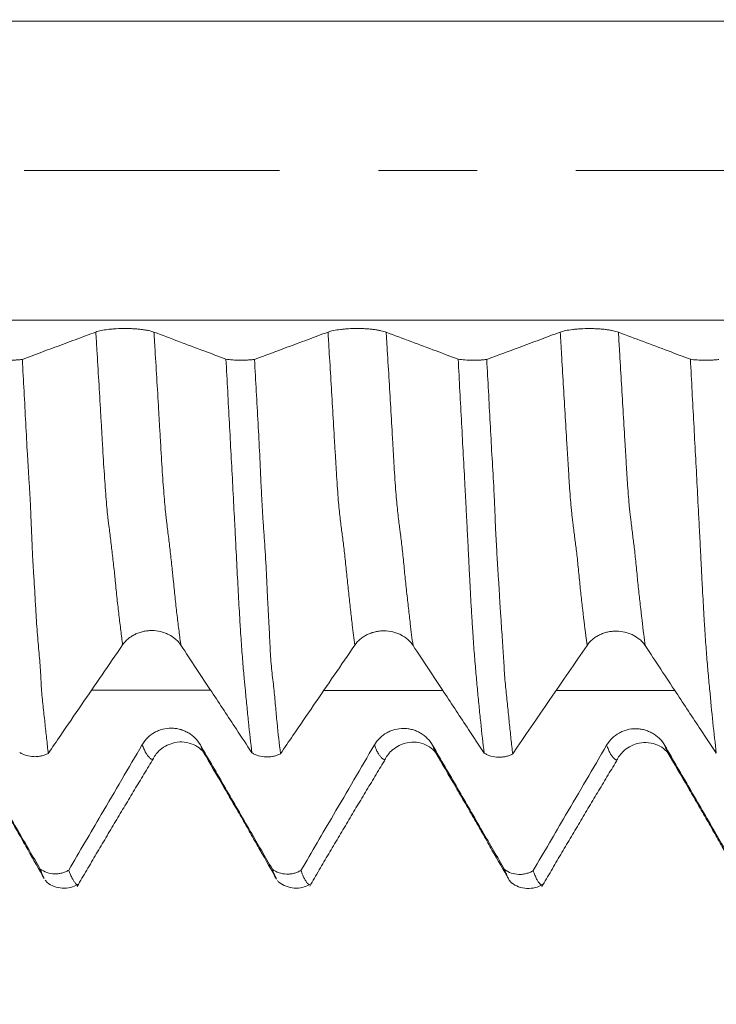
# Model space of a CAD drawing. Units: millimetres. Extents: x -43 to 78, y -82 to 24.
# Drawn here: x 48 to 51, y -4 to 1 of the extents above; entities that cross this region are included whole.
import ezdxf

# ---------------------------------------------------------------- set-up
doc = ezdxf.new("R2010")
doc.units = ezdxf.units.MM
doc.linetypes.add('CENTER', pattern=[47.5, 22, -8.5, 8.5, -8.5])
for name, color, linetype in [('1', 4, 'Continuous'), ('2', 7, 'Continuous'), ('SK2', 7, 'Continuous'), ('SK4', 2, 'CENTER')]:
    doc.layers.add(name, color=color, linetype=linetype)
doc.styles.add('iso_b_vert', font='simplex.shx')
doc.dimstyles.get("Standard").update_dxf_attribs({"dimtxt": 0.18, "dimasz": 0.18, "dimexe": 0.18, "dimexo": 0.0625, "dimgap": 0.09, "dimtad": 1, "dimzin": 0, "dimdsep": 52, "dimtxsty": 'Standard', "dimcen": 0.09, "dimadec": 0, "dimazin": 0, "dimtfac": 1, "dimtdec": 4, "dimtofl": 0, "dimtmove": 0, "dimatfit": 3, "dimfxl": 1, "dimtolj": 1, "dimtzin": 0, "dimarcsym": 0})

# ---------------------------------------------------------------- blocks, each defined once
blk = doc.blocks.new('_U2')
at = {"layer": 'SK2', "lineweight": 13}
for p, q in [((54, 1.5875), (54, 14.030143)), ((57, 4.661678), (57, 14.030143)), ((64.5, 12.030143), (46.5, 12.030143))]:
    blk.add_line(p, q, dxfattribs=at)
at = {"layer": 'SK2', "lineweight": 18}
for points in [[(54, 12.030143), (50.500002, 11.569359), (50.499998, 12.490927)], [(57, 12.030143), (60.499998, 12.490927), (60.500002, 11.569359)]]:
    blk.add_solid(points, dxfattribs=at)
at = {"layer": 'SK2', "lineweight": 18, "attachment_point": 7, "line_spacing_factor": 1.084337, "style": 'iso_b_vert'}
for s, insert, char_height in [('\\W0.5404;3', (53.642534, 19.915257), 3), ("\\W0.6474;'C'", (53.669034, 12.812776), 3.5)]:
    blk.add_mtext(s, dxfattribs=dict(at, insert=insert, char_height=char_height))
blk = doc.blocks.new('_U3')
at = {"layer": 'SK2', "lineweight": 13}
for p, q in [((47, -4.661678), (47, -12.074178)), ((57, -4.661678), (57, -12.074178)), ((57, -10.074178), (47, -10.074178))]:
    blk.add_line(p, q, dxfattribs=at)
at = {"layer": 'SK2', "lineweight": 18}
for points in [[(47, -10.074178), (50.499998, -9.613395), (50.500002, -10.534962)], [(57, -10.074178), (53.500002, -10.534962), (53.499998, -9.613395)]]:
    blk.add_solid(points, dxfattribs=at)
at = {"layer": 'SK2', "lineweight": 18, "insert": (49.492115, -9.189064), "char_height": 3, "attachment_point": 7, "line_spacing_factor": 1.084337, "style": 'iso_b_vert'}
blk.add_mtext('\\W0.5321;10', dxfattribs=at)
blk = doc.blocks.new('_U4')
at = {"layer": 'SK2', "lineweight": 13}
for p, q in [((27, -3.87455), (27, -34.574178)), ((57, -4.661678), (57, -34.574178)), ((57, -32.574178), (27, -32.574178))]:
    blk.add_line(p, q, dxfattribs=at)
at = {"layer": 'SK2', "lineweight": 18}
for points in [[(27, -32.574178), (30.499998, -32.113395), (30.500002, -33.034962)], [(57, -32.574178), (53.500002, -33.034962), (53.499998, -32.113395)]]:
    blk.add_solid(points, dxfattribs=at)
at = {"layer": 'SK2', "lineweight": 18, "insert": (40.367172, -31.689064), "char_height": 3, "attachment_point": 7, "line_spacing_factor": 1.084337, "style": 'iso_b_vert'}
blk.add_mtext('\\W0.6740;30', dxfattribs=at)
blk = doc.blocks.new('_U5')
at = {"layer": '2', "lineweight": 13}
for p, q in [((31.5, -1.5875), (31.5, -23.574178)), ((57, -4.661678), (57, -23.574178)), ((57, -21.574178), (31.5, -21.574178))]:
    blk.add_line(p, q, dxfattribs=at)
at = {"layer": '2', "lineweight": 18}
for points in [[(31.5, -21.574178), (34.999998, -21.113395), (35.000002, -22.034962)], [(57, -21.574178), (53.500002, -22.034962), (53.499998, -21.113395)]]:
    blk.add_solid(points, dxfattribs=at)
at = {"layer": '2', "lineweight": 18, "insert": (40.888544, -20.689064), "char_height": 3, "attachment_point": 7, "line_spacing_factor": 1.084337, "style": 'iso_b_vert'}
blk.add_mtext('\\W0.7346;25.5', dxfattribs=at)

msp = doc.modelspace()

# ---------------------------------------------------------------- linework, layer by layer
at = {"layer": '1', "lineweight": 13}
for points, knots in [([(56.4632, 0.6444), (55.9054, 0.6444), (53.4128, 0.6444), (49.7156, 0.6444), (45.7722, 0.6444), (42.7879, 0.6444), (41.0007, 0.6444), (40.0447, 0.6444)], [0, 0, 0, 0, 0.102204, 0.456593, 0.676247, 0.826969, 1, 1, 1, 1]), ([(56.5445, -0.6444), (55.9595, -0.6444), (53.4396, -0.6444), (49.7161, -0.6444), (45.7723, -0.6444), (42.7878, -0.6444), (41.0007, -0.6444), (40.0448, -0.6444)], [0, 0, 0, 0, 0.106645, 0.459284, 0.677854, 0.827832, 1, 1, 1, 1]), ([(48.6738, -2.0424), (48.6711, -2.0225), (48.6658, -1.9809), (48.6578, -1.9154), (48.6512, -1.8572), (48.6458, -1.8065), (48.6426, -1.774), (48.6399, -1.7469), (48.6374, -1.7219), (48.6341, -1.6917), (48.6302, -1.657), (48.6263, -1.6256), (48.6224, -1.5931), (48.6184, -1.5608), (48.6152, -1.5347), (48.6126, -1.5151), (48.6086, -1.4829), (48.6041, -1.4346), (48.5989, -1.3658), (48.5937, -1.29), (48.5884, -1.2052), (48.5831, -1.111), (48.5777, -1.0186), (48.571, -0.9058), (48.564, -0.7917), (48.5598, -0.7208), (48.5582, -0.6953)], [0, 0, 0, 0, 0.066742, 0.135572, 0.204401, 0.238816, 0.273231, 0.290438, 0.307646, 0.342061, 0.376475, 0.41089, 0.445305, 0.47972, 0.514135, 0.531342, 0.54855, 0.617379, 0.651794, 0.686209, 0.755039, 0.789454, 0.823868, 0.892698, 0.961528, 1, 1, 1, 1]), ([(48.9243, -2.0437), (48.9241, -2.0421), (48.9211, -2.02), (48.9155, -1.9759), (48.9074, -1.9093), (48.9008, -1.8508), (48.8955, -1.8), (48.8923, -1.7677), (48.8896, -1.7402), (48.8871, -1.7156), (48.8838, -1.685), (48.8798, -1.6492), (48.876, -1.6176), (48.872, -1.5842), (48.8681, -1.551), (48.8648, -1.5242), (48.8622, -1.5039), (48.8583, -1.4711), (48.8537, -1.4221), (48.8485, -1.353), (48.8433, -1.2769), (48.8381, -1.1919), (48.8327, -1.0975), (48.8274, -1.0049), (48.8206, -0.8918), (48.814, -0.7822), (48.81, -0.7162), (48.8087, -0.6956)], [0, 0, 0, 0, 0.005299, 0.074128, 0.142958, 0.211787, 0.246202, 0.280617, 0.297824, 0.315031, 0.349446, 0.383861, 0.418276, 0.45269, 0.487105, 0.52152, 0.538727, 0.555934, 0.624764, 0.659179, 0.693593, 0.762423, 0.796837, 0.831252, 0.900082, 0.968911, 1, 1, 1, 1]), ([(49.6738, -2.0436), (49.6701, -2.0158), (49.6638, -1.9663), (49.655, -1.8917), (49.6485, -1.8328), (49.6434, -1.7838), (49.6383, -1.7358), (49.6333, -1.6857), (49.6282, -1.6382), (49.6244, -1.6057), (49.6213, -1.5808), (49.6188, -1.5627), (49.615, -1.5348), (49.6105, -1.4975), (49.6054, -1.4498), (49.6017, -1.4095), (49.5979, -1.3589), (49.5941, -1.3003), (49.5902, -1.232), (49.5851, -1.1426), (49.5786, -1.0338), (49.5708, -0.9046), (49.564, -0.7908), (49.5598, -0.721), (49.5582, -0.6954)], [0, 0, 0, 0, 0.093461, 0.160218, 0.226974, 0.260352, 0.29373, 0.360486, 0.393864, 0.427242, 0.46062, 0.477309, 0.493998, 0.560754, 0.594132, 0.627511, 0.660889, 0.694267, 0.727645, 0.761023, 0.827779, 0.894535, 0.961291, 1, 1, 1, 1]), ([(49.9243, -2.0449), (49.9203, -2.0149), (49.9137, -1.9629), (49.9047, -1.8857), (49.8982, -1.8266), (49.893, -1.777), (49.888, -1.7292), (49.8829, -1.6787), (49.8779, -1.6305), (49.8741, -1.5974), (49.871, -1.5719), (49.8684, -1.5531), (49.8646, -1.5242), (49.8602, -1.4866), (49.8551, -1.4376), (49.8513, -1.3968), (49.8475, -1.3459), (49.8437, -1.2872), (49.8399, -1.2188), (49.8348, -1.1291), (49.8283, -1.02), (49.8204, -0.8907), (49.8139, -0.7813), (49.81, -0.7164), (49.8087, -0.6957)], [0, 0, 0, 0, 0.10092, 0.167673, 0.234426, 0.267803, 0.301179, 0.367932, 0.401309, 0.434686, 0.468062, 0.48475, 0.501439, 0.568192, 0.601568, 0.634945, 0.668322, 0.701698, 0.735075, 0.768451, 0.835204, 0.901957, 0.968711, 1, 1, 1, 1]), ([(50.6738, -2.0447), (50.672, -2.0311), (50.6651, -1.978), (50.6557, -1.8996), (50.6457, -1.809), (50.6396, -1.7487), (50.6347, -1.6978), (50.631, -1.6628), (50.6274, -1.6311), (50.6237, -1.6023), (50.62, -1.576), (50.6163, -1.5468), (50.6132, -1.5208), (50.6107, -1.5001), (50.6089, -1.4859), (50.6071, -1.469), (50.6046, -1.4439), (50.6015, -1.4072), (50.5985, -1.364), (50.596, -1.3255), (50.5936, -1.2859), (50.5905, -1.2355), (50.5855, -1.153), (50.5792, -1.0455), (50.5716, -0.9176), (50.5646, -0.8018), (50.5601, -0.7274), (50.5582, -0.6956)], [0, 0, 0, 0, 0.045615, 0.175105, 0.239851, 0.304596, 0.336969, 0.369341, 0.401714, 0.434086, 0.466459, 0.498832, 0.531204, 0.547391, 0.563577, 0.579763, 0.59595, 0.628322, 0.660695, 0.676881, 0.693067, 0.72544, 0.757813, 0.822558, 0.887303, 0.952048, 1, 1, 1, 1]), ([(50.9243, -2.046), (50.9222, -2.0302), (50.915, -1.9747), (50.9054, -1.8935), (50.8954, -1.8024), (50.8892, -1.7419), (50.8843, -1.6911), (50.8807, -1.6557), (50.877, -1.6234), (50.8734, -1.5938), (50.8697, -1.5666), (50.866, -1.5367), (50.8628, -1.5094), (50.8603, -1.488), (50.8586, -1.4742), (50.8567, -1.4569), (50.8543, -1.4316), (50.8512, -1.3946), (50.8481, -1.3511), (50.8457, -1.3125), (50.8432, -1.2728), (50.8401, -1.2222), (50.8352, -1.1395), (50.8289, -1.0318), (50.8212, -0.9034), (50.8145, -0.7924), (50.8104, -0.7228), (50.8087, -0.6959)], [0, 0, 0, 0, 0.053032, 0.182515, 0.247256, 0.311998, 0.344369, 0.37674, 0.40911, 0.441481, 0.473852, 0.506223, 0.538594, 0.554779, 0.570965, 0.58715, 0.603335, 0.635706, 0.668077, 0.684262, 0.700448, 0.732819, 0.765189, 0.829931, 0.894673, 0.959414, 1, 1, 1, 1]), ([(49.0511, -2.2381), (49.0291, -2.2381), (48.859, -2.2379), (48.6889, -2.2378), (48.5409, -2.2376)], [0, 0, 0, 0, 0.129439, 1, 1, 1, 1]), ([(48.8061, -2.5321), (48.8057, -2.5325), (48.804, -2.5341), (48.801, -2.5354), (48.7972, -2.535), (48.7933, -2.5325), (48.79, -2.5291), (48.7873, -2.5262), (48.7847, -2.5232), (48.7814, -2.5192), (48.7774, -2.5136), (48.7721, -2.5049), (48.7657, -2.4918), (48.7606, -2.4788), (48.7582, -2.4722)], [0, 0, 0, 0, 0.025937, 0.108938, 0.191938, 0.274939, 0.357939, 0.39944, 0.44094, 0.523941, 0.606941, 0.689942, 0.855943, 1, 1, 1, 1]), ([(49.0233, -2.5073), (49.0232, -2.5071), (49.0205, -2.502), (49.0157, -2.4919), (49.0108, -2.4794), (49.0087, -2.4737)], [0, 0, 0, 0, 0.018805, 0.575767, 1, 1, 1, 1]), ([(49.8056, -2.534), (49.8056, -2.534), (49.8043, -2.5351), (49.8017, -2.5364), (49.798, -2.5363), (49.7942, -2.5342), (49.7904, -2.5306), (49.7866, -2.5266), (49.7827, -2.5222), (49.7788, -2.5171), (49.7737, -2.5091), (49.7672, -2.4963), (49.7616, -2.4825), (49.7586, -2.4744), (49.7582, -2.4735)], [0, 0, 0, 0, 0.001849, 0.083313, 0.164776, 0.24624, 0.327703, 0.409166, 0.49063, 0.572093, 0.653557, 0.816483, 0.97941, 1, 1, 1, 1]), ([(50.0241, -2.51), (50.0217, -2.5057), (50.0167, -2.4954), (50.0115, -2.4824), (50.0088, -2.475), (50.0087, -2.4749)], [0, 0, 0, 0, 0.479762, 0.991876, 1, 1, 1, 1]), ([(50.8052, -2.5352), (50.8045, -2.5358), (50.8026, -2.5373), (50.7995, -2.5379), (50.7959, -2.537), (50.7922, -2.5341), (50.7885, -2.5302), (50.7835, -2.5245), (50.7773, -2.5165), (50.7697, -2.503), (50.7634, -2.4884), (50.7595, -2.4782), (50.7582, -2.4747)], [0, 0, 0, 0, 0.044725, 0.124345, 0.203965, 0.283585, 0.363205, 0.442825, 0.602065, 0.761305, 0.920544, 1, 1, 1, 1]), ([(51.0237, -2.5104), (51.0222, -2.5078), (51.0183, -2.5001), (51.0133, -2.4883), (51.0097, -2.4789), (51.0087, -2.4762)], [0, 0, 0, 0, 0.291433, 0.803208, 1, 1, 1, 1])]:
    msp.add_open_spline(points, degree=3, knots=knots, dxfattribs=at)
at = {"layer": '1', "lineweight": 18}
for points, knots in [([(48.5582, -0.6953), (48.5288, -0.7063), (48.4993, -0.7172), (48.4404, -0.7391), (48.411, -0.75), (48.3349, -0.7783), (48.2884, -0.7956), (48.2419, -0.8129)], [0, 0, 0, 0, 0.279163, 0.279163, 0.558326, 0.558326, 1, 1, 1, 1]), ([(48.8087, -0.6956), (48.8024, -0.6932), (48.7947, -0.6911), (48.7814, -0.6882), (48.7766, -0.6872), (48.7666, -0.6856), (48.7562, -0.6841), (48.7449, -0.6829), (48.7332, -0.6818), (48.7272, -0.6813), (48.7151, -0.6806), (48.709, -0.6804), (48.6965, -0.68), (48.6902, -0.6799), (48.6712, -0.6799), (48.6587, -0.6802), (48.6404, -0.6812), (48.6343, -0.6817), (48.6226, -0.6827), (48.617, -0.6833), (48.6006, -0.6853), (48.5903, -0.687), (48.5769, -0.6898), (48.5728, -0.6908), (48.565, -0.693), (48.5614, -0.6941), (48.5582, -0.6953)], [0, 0, 0, 0, 0.125, 0.125, 0.1875, 0.1875, 0.25, 0.3125, 0.3125, 0.375, 0.375, 0.4375, 0.4375, 0.5, 0.5, 0.625, 0.625, 0.6875, 0.6875, 0.75, 0.75, 0.875, 0.875, 0.9375, 0.9375, 1, 1, 1, 1]), ([(49.1187, -0.812), (49.087, -0.8001), (49.0553, -0.7882), (48.9878, -0.7628), (48.952, -0.7494), (48.8804, -0.7225), (48.8446, -0.709), (48.8087, -0.6956)], [0, 0, 0, 0, 0.306754, 0.306754, 0.653377, 0.653377, 1, 1, 1, 1]), ([(49.5582, -0.6954), (49.5288, -0.7063), (49.4993, -0.7173), (49.4404, -0.7392), (49.4109, -0.7501), (49.3349, -0.7783), (49.2883, -0.7957), (49.2418, -0.813)], [0, 0, 0, 0, 0.279122, 0.279122, 0.558243, 0.558243, 1, 1, 1, 1]), ([(49.8087, -0.6957), (49.8024, -0.6933), (49.7947, -0.6912), (49.7814, -0.6883), (49.7766, -0.6874), (49.7666, -0.6857), (49.7562, -0.6842), (49.7449, -0.683), (49.7333, -0.6819), (49.7272, -0.6815), (49.7151, -0.6807), (49.709, -0.6805), (49.6965, -0.6801), (49.6902, -0.68), (49.6712, -0.68), (49.6587, -0.6803), (49.6404, -0.6813), (49.6343, -0.6818), (49.6227, -0.6828), (49.617, -0.6834), (49.6006, -0.6854), (49.5903, -0.687), (49.5769, -0.6899), (49.5728, -0.6909), (49.565, -0.6931), (49.5614, -0.6942), (49.5582, -0.6954)], [0, 0, 0, 0, 0.125, 0.125, 0.1875, 0.1875, 0.25, 0.3125, 0.3125, 0.375, 0.375, 0.4375, 0.4375, 0.5, 0.5, 0.625, 0.625, 0.6875, 0.6875, 0.75, 0.75, 0.875, 0.875, 0.9375, 0.9375, 1, 1, 1, 1]), ([(50.1186, -0.8121), (50.087, -0.8002), (50.0553, -0.7883), (49.9878, -0.763), (49.952, -0.7495), (49.8804, -0.7226), (49.8446, -0.7092), (49.8087, -0.6957)], [0, 0, 0, 0, 0.306608, 0.306608, 0.653304, 0.653304, 1, 1, 1, 1]), ([(50.5582, -0.6956), (50.5288, -0.7065), (50.4993, -0.7175), (50.4404, -0.7393), (50.4109, -0.7503), (50.3349, -0.7785), (50.2884, -0.7958), (50.2419, -0.8131)], [0, 0, 0, 0, 0.279196, 0.279196, 0.558392, 0.558392, 1, 1, 1, 1]), ([(50.8087, -0.6959), (50.8024, -0.6935), (50.7947, -0.6914), (50.7814, -0.6885), (50.7766, -0.6876), (50.7666, -0.6859), (50.7562, -0.6844), (50.7449, -0.6832), (50.7332, -0.6821), (50.7272, -0.6817), (50.7151, -0.6809), (50.709, -0.6807), (50.6965, -0.6803), (50.6902, -0.6802), (50.6712, -0.6802), (50.6587, -0.6805), (50.6404, -0.6815), (50.6343, -0.682), (50.6226, -0.683), (50.617, -0.6836), (50.6006, -0.6856), (50.5903, -0.6872), (50.5769, -0.6901), (50.5728, -0.6911), (50.565, -0.6933), (50.5614, -0.6944), (50.5582, -0.6956)], [0, 0, 0, 0, 0.125, 0.125, 0.1875, 0.1875, 0.25, 0.3125, 0.3125, 0.375, 0.375, 0.4375, 0.4375, 0.5, 0.5, 0.625, 0.625, 0.6875, 0.6875, 0.75, 0.75, 0.875, 0.875, 0.9375, 0.9375, 1, 1, 1, 1]), ([(51.1187, -0.8124), (51.087, -0.8005), (51.0553, -0.7885), (50.9878, -0.7632), (50.952, -0.7497), (50.8804, -0.7228), (50.8445, -0.7094), (50.8087, -0.6959)], [0, 0, 0, 0, 0.306724, 0.306724, 0.653362, 0.653362, 1, 1, 1, 1]), ([(48.1188, -0.8119), (48.1276, -0.8133), (48.1373, -0.8144), (48.158, -0.8159), (48.1687, -0.8163), (48.185, -0.8165), (48.1905, -0.8164), (48.2013, -0.8162), (48.2066, -0.816), (48.2172, -0.8154), (48.2224, -0.815), (48.2324, -0.8141), (48.2372, -0.8135), (48.2419, -0.8129)], [0, 0, 0, 0, 0.25, 0.25, 0.5, 0.5, 0.625, 0.625, 0.75, 0.75, 0.875, 0.875, 1, 1, 1, 1]), ([(48.2419, -0.8129), (48.2468, -0.9048), (48.2516, -0.9962), (48.2588, -1.1325), (48.2612, -1.1777), (48.2651, -1.2453), (48.2664, -1.2678), (48.2692, -1.3127), (48.2707, -1.3351), (48.2734, -1.3799), (48.2747, -1.4024), (48.277, -1.4472), (48.278, -1.4696), (48.2808, -1.5365), (48.2824, -1.5807), (48.2853, -1.6455), (48.2864, -1.6668), (48.2886, -1.7088), (48.2899, -1.7295), (48.2937, -1.7906), (48.2964, -1.83), (48.2991, -1.8779), (48.2996, -1.8874), (48.3006, -1.906), (48.3012, -1.9151), (48.3028, -1.9419), (48.304, -1.959), (48.3063, -1.9922), (48.3076, -2.0081), (48.3103, -2.0387), (48.3117, -2.0534), (48.3156, -2.0965), (48.3178, -2.1238), (48.3213, -2.1779), (48.3225, -2.2045), (48.325, -2.2433), (48.3262, -2.256), (48.3285, -2.2809), (48.3298, -2.2932), (48.3336, -2.3296), (48.3364, -2.3533), (48.3415, -2.3998), (48.3439, -2.4226), (48.3487, -2.4672), (48.3511, -2.489), (48.3535, -2.5102)], [0, 0, 0, 0, 0.125, 0.125, 0.1875, 0.1875, 0.21875, 0.21875, 0.25, 0.25, 0.28125, 0.28125, 0.3125, 0.3125, 0.375, 0.375, 0.40625, 0.40625, 0.4375, 0.4375, 0.5, 0.5, 0.515625, 0.515625, 0.53125, 0.53125, 0.5625, 0.5625, 0.59375, 0.59375, 0.625, 0.625, 0.6875, 0.6875, 0.75, 0.75, 0.78125, 0.78125, 0.8125, 0.8125, 0.875, 0.875, 0.9375, 0.9375, 1, 1, 1, 1]), ([(49.1187, -0.812), (49.1276, -0.8133), (49.1372, -0.8144), (49.158, -0.816), (49.1686, -0.8164), (49.185, -0.8165), (49.1905, -0.8165), (49.2012, -0.8162), (49.2066, -0.816), (49.2171, -0.8154), (49.2223, -0.815), (49.2323, -0.8141), (49.2372, -0.8136), (49.2418, -0.813)], [0, 0, 0, 0, 0.25, 0.25, 0.5, 0.5, 0.625, 0.625, 0.75, 0.75, 0.875, 0.875, 1, 1, 1, 1]), ([(49.2304, -2.5073), (49.2254, -2.4653), (49.2205, -2.4212), (49.2134, -2.3514), (49.211, -2.3275), (49.2073, -2.2911), (49.2061, -2.2789), (49.2037, -2.2543), (49.2026, -2.242), (49.2007, -2.2234), (49.2001, -2.2172), (49.1989, -2.2048), (49.1983, -2.1986), (49.1967, -2.1798), (49.1955, -2.1671), (49.1921, -2.1281), (49.1897, -2.101), (49.1866, -2.0576), (49.1856, -2.0426), (49.1834, -2.0114), (49.1822, -1.9953), (49.1806, -1.9701), (49.1801, -1.9616), (49.179, -1.9442), (49.1785, -1.9354), (49.1769, -1.9085), (49.1758, -1.8901), (49.1726, -1.8337), (49.1705, -1.7942), (49.1662, -1.7121), (49.1639, -1.6695), (49.1607, -1.604), (49.1596, -1.5819), (49.1574, -1.5377), (49.1562, -1.5154), (49.1526, -1.4485), (49.1503, -1.4036), (49.1456, -1.3134), (49.1432, -1.2683), (49.1383, -1.1777), (49.1359, -1.1324), (49.1286, -0.9959), (49.1237, -0.9042), (49.1187, -0.812)], [0, 0, 0, 0, 0.125, 0.125, 0.1875, 0.1875, 0.21875, 0.21875, 0.25, 0.25, 0.265625, 0.265625, 0.28125, 0.28125, 0.3125, 0.3125, 0.375, 0.375, 0.40625, 0.40625, 0.4375, 0.4375, 0.453125, 0.453125, 0.46875, 0.46875, 0.5, 0.5, 0.5625, 0.5625, 0.625, 0.625, 0.65625, 0.65625, 0.6875, 0.6875, 0.75, 0.75, 0.8125, 0.8125, 0.875, 0.875, 1, 1, 1, 1]), ([(49.2418, -0.813), (49.2442, -0.859), (49.2467, -0.9048), (49.2517, -0.9963), (49.2543, -1.0419), (49.2594, -1.1328), (49.2619, -1.1781), (49.2664, -1.2686), (49.2683, -1.3139), (49.2713, -1.3815), (49.2724, -1.404), (49.2748, -1.4487), (49.2762, -1.4709), (49.2791, -1.5151), (49.2806, -1.5371), (49.2836, -1.5806), (49.2852, -1.6022), (49.2895, -1.6664), (49.2918, -1.7087), (49.2946, -1.7706), (49.2954, -1.7909), (49.2968, -1.821), (49.2973, -1.8309), (49.2983, -1.8503), (49.2988, -1.8599), (49.3014, -1.9069), (49.3036, -1.942), (49.3059, -1.9923), (49.3066, -2.0086), (49.308, -2.0402), (49.3088, -2.0556), (49.3105, -2.0853), (49.3115, -2.0997), (49.3136, -2.1276), (49.3149, -2.1411), (49.3189, -2.1804), (49.3222, -2.2052), (49.3276, -2.255), (49.3297, -2.2802), (49.3342, -2.3296), (49.3364, -2.3539), (49.3434, -2.4247), (49.3486, -2.469), (49.3536, -2.5113)], [0, 0, 0, 0, 0.0625, 0.0625, 0.125, 0.125, 0.1875, 0.1875, 0.25, 0.25, 0.28125, 0.28125, 0.3125, 0.3125, 0.34375, 0.34375, 0.375, 0.375, 0.4375, 0.4375, 0.46875, 0.46875, 0.484375, 0.484375, 0.5, 0.5, 0.5625, 0.5625, 0.59375, 0.59375, 0.625, 0.625, 0.65625, 0.65625, 0.6875, 0.6875, 0.75, 0.75, 0.8125, 0.8125, 0.875, 0.875, 1, 1, 1, 1]), ([(50.1186, -0.8121), (50.1275, -0.8135), (50.1371, -0.8146), (50.1579, -0.8161), (50.1686, -0.8165), (50.185, -0.8167), (50.1905, -0.8166), (50.2013, -0.8164), (50.2066, -0.8162), (50.2171, -0.8156), (50.2224, -0.8152), (50.2324, -0.8143), (50.2372, -0.8137), (50.2419, -0.8131)], [0, 0, 0, 0, 0.25, 0.25, 0.5, 0.5, 0.625, 0.625, 0.75, 0.75, 0.875, 0.875, 1, 1, 1, 1]), ([(50.2304, -2.5084), (50.2254, -2.4664), (50.2206, -2.4222), (50.2134, -2.3527), (50.211, -2.329), (50.2061, -2.2808), (50.2037, -2.2564), (50.1991, -2.2064), (50.1968, -2.1809), (50.1933, -2.1412), (50.1922, -2.1278), (50.1899, -2.1004), (50.1888, -2.0865), (50.1866, -2.0578), (50.1855, -2.0431), (50.1834, -2.0125), (50.1823, -1.9967), (50.1807, -1.972), (50.1801, -1.9635), (50.179, -1.9462), (50.1784, -1.9374), (50.1774, -1.9196), (50.1764, -1.9016), (50.1753, -1.8831), (50.1737, -1.855), (50.1726, -1.8358), (50.1705, -1.7965), (50.1694, -1.7765), (50.1673, -1.7356), (50.1663, -1.7148), (50.1641, -1.6723), (50.163, -1.6506), (50.1608, -1.6066), (50.1597, -1.5844), (50.1575, -1.5399), (50.1564, -1.5176), (50.154, -1.4727), (50.1528, -1.4502), (50.1504, -1.4051), (50.1492, -1.3826), (50.1456, -1.315), (50.1432, -1.2698), (50.1383, -1.1791), (50.1359, -1.1336), (50.1286, -0.9966), (50.1235, -0.9046), (50.1186, -0.8121)], [0, 0, 0, 0, 0.125, 0.125, 0.1875, 0.1875, 0.25, 0.25, 0.3125, 0.3125, 0.34375, 0.34375, 0.375, 0.375, 0.40625, 0.40625, 0.4375, 0.4375, 0.453125, 0.453125, 0.46875, 0.46875, 0.484375, 0.5, 0.5, 0.53125, 0.53125, 0.5625, 0.5625, 0.59375, 0.59375, 0.625, 0.625, 0.65625, 0.65625, 0.6875, 0.6875, 0.71875, 0.71875, 0.75, 0.75, 0.8125, 0.8125, 0.875, 0.875, 1, 1, 1, 1]), ([(50.2419, -0.8131), (50.2468, -0.9048), (50.2517, -0.9961), (50.2589, -1.1321), (50.2613, -1.1773), (50.2665, -1.2673), (50.2692, -1.3122), (50.2729, -1.3793), (50.274, -1.4017), (50.2761, -1.4465), (50.277, -1.4689), (50.2786, -1.5135), (50.2795, -1.5357), (50.2817, -1.5796), (50.2829, -1.6013), (50.2853, -1.6443), (50.2865, -1.6656), (50.289, -1.7075), (50.2903, -1.7281), (50.293, -1.7688), (50.2943, -1.7888), (50.2966, -1.8283), (50.2977, -1.8478), (50.2994, -1.8764), (50.2999, -1.8858), (50.3011, -1.9044), (50.3017, -1.9135), (50.3035, -1.9403), (50.3046, -1.9577), (50.3071, -1.9909), (50.3083, -2.0068), (50.3105, -2.0378), (50.3115, -2.0529), (50.3133, -2.0823), (50.3142, -2.0967), (50.3158, -2.1249), (50.3165, -2.1387), (50.3182, -2.166), (50.3191, -2.1794), (50.3213, -2.2057), (50.3226, -2.2186), (50.3264, -2.2567), (50.3291, -2.2815), (50.3342, -2.3304), (50.3365, -2.3545), (50.3413, -2.4016), (50.3437, -2.4246), (50.3486, -2.4694), (50.351, -2.4912), (50.3535, -2.5125)], [0, 0, 0, 0, 0.125, 0.125, 0.1875, 0.1875, 0.25, 0.25, 0.28125, 0.28125, 0.3125, 0.3125, 0.34375, 0.34375, 0.375, 0.375, 0.40625, 0.40625, 0.4375, 0.4375, 0.46875, 0.46875, 0.5, 0.5, 0.515625, 0.515625, 0.53125, 0.53125, 0.5625, 0.5625, 0.59375, 0.59375, 0.625, 0.625, 0.65625, 0.65625, 0.6875, 0.6875, 0.71875, 0.71875, 0.75, 0.75, 0.8125, 0.8125, 0.875, 0.875, 0.9375, 0.9375, 1, 1, 1, 1]), ([(51.1187, -0.8124), (51.1275, -0.8137), (51.1372, -0.8148), (51.1579, -0.8163), (51.1686, -0.8168), (51.185, -0.8169), (51.1905, -0.8169), (51.2012, -0.8166), (51.2066, -0.8164), (51.2171, -0.8158), (51.2223, -0.8154), (51.2324, -0.8145), (51.2372, -0.814), (51.2418, -0.8134)], [0, 0, 0, 0, 0.25, 0.25, 0.5, 0.5, 0.625, 0.625, 0.75, 0.75, 0.875, 0.875, 1, 1, 1, 1]), ([(51.2304, -2.5095), (51.2255, -2.4675), (51.2205, -2.4232), (51.2109, -2.3307), (51.2062, -2.2822), (51.1991, -2.2067), (51.1967, -2.1811), (51.1921, -2.129), (51.1899, -2.1024), (51.1855, -2.0453), (51.1834, -2.0149), (51.1807, -1.9733), (51.1802, -1.9648), (51.1791, -1.9474), (51.1785, -1.9385), (51.1769, -1.9116), (51.1758, -1.8932), (51.1737, -1.8556), (51.1726, -1.8364), (51.171, -1.8069), (51.1704, -1.797), (51.1694, -1.7769), (51.1689, -1.7668), (51.1674, -1.736), (51.1662, -1.715), (51.164, -1.6723), (51.163, -1.6507), (51.1608, -1.6067), (51.1597, -1.5846), (51.1574, -1.5401), (51.1562, -1.5178), (51.1527, -1.4507), (51.1504, -1.4057), (51.1456, -1.3155), (51.1432, -1.2702), (51.1383, -1.1794), (51.136, -1.1339), (51.1287, -0.9968), (51.1237, -0.9049), (51.1187, -0.8124)], [0, 0, 0, 0, 0.125, 0.125, 0.25, 0.25, 0.3125, 0.3125, 0.375, 0.375, 0.4375, 0.4375, 0.453125, 0.453125, 0.46875, 0.46875, 0.5, 0.5, 0.53125, 0.53125, 0.546875, 0.546875, 0.5625, 0.5625, 0.59375, 0.59375, 0.625, 0.625, 0.65625, 0.65625, 0.6875, 0.6875, 0.75, 0.75, 0.8125, 0.8125, 0.875, 0.875, 1, 1, 1, 1]), ([(48.6738, -2.0424), (48.6803, -2.033), (48.688, -2.0245), (48.7015, -2.0131), (48.7063, -2.0095), (48.7164, -2.0029), (48.7269, -1.997), (48.7383, -1.9923), (48.75, -1.9882), (48.756, -1.9864), (48.7682, -1.9837), (48.7743, -1.9827), (48.7868, -1.9813), (48.7932, -1.981), (48.8122, -1.9811), (48.8246, -1.9825), (48.8429, -1.9868), (48.8489, -1.9886), (48.8605, -1.9927), (48.8662, -1.9951), (48.8824, -2.0033), (48.8926, -2.0101), (48.9059, -2.0216), (48.91, -2.0257), (48.9176, -2.0343), (48.9211, -2.0389), (48.9243, -2.0437)], [0, 0, 0, 0, 0.125, 0.125, 0.1875, 0.1875, 0.25, 0.3125, 0.3125, 0.375, 0.375, 0.4375, 0.4375, 0.5, 0.5, 0.625, 0.625, 0.6875, 0.6875, 0.75, 0.75, 0.875, 0.875, 0.9375, 0.9375, 1, 1, 1, 1]), ([(49.6738, -2.0436), (49.6803, -2.0342), (49.688, -2.0257), (49.7015, -2.0143), (49.7064, -2.0107), (49.7164, -2.0041), (49.7269, -1.9982), (49.7383, -1.9935), (49.75, -1.9894), (49.756, -1.9877), (49.7682, -1.9849), (49.7744, -1.9839), (49.7868, -1.9825), (49.7932, -1.9822), (49.8122, -1.9823), (49.8246, -1.9837), (49.8429, -1.988), (49.8489, -1.9898), (49.8606, -1.994), (49.8662, -1.9964), (49.8825, -2.0045), (49.8926, -2.0113), (49.9059, -2.0228), (49.91, -2.0269), (49.9176, -2.0355), (49.9211, -2.0401), (49.9243, -2.0449)], [0, 0, 0, 0, 0.125, 0.125, 0.1875, 0.1875, 0.25, 0.3125, 0.3125, 0.375, 0.375, 0.4375, 0.4375, 0.5, 0.5, 0.625, 0.625, 0.6875, 0.6875, 0.75, 0.75, 0.875, 0.875, 0.9375, 0.9375, 1, 1, 1, 1]), ([(50.6738, -2.0447), (50.6803, -2.0353), (50.688, -2.0268), (50.7015, -2.0154), (50.7064, -2.0118), (50.7164, -2.0052), (50.7269, -1.9993), (50.7383, -1.9946), (50.75, -1.9905), (50.756, -1.9887), (50.7682, -1.986), (50.7744, -1.985), (50.7868, -1.9836), (50.7932, -1.9833), (50.8122, -1.9834), (50.8246, -1.9848), (50.8429, -1.9891), (50.8489, -1.9909), (50.8606, -1.995), (50.8662, -1.9974), (50.8825, -2.0056), (50.8926, -2.0124), (50.9059, -2.0239), (50.91, -2.028), (50.9176, -2.0366), (50.9211, -2.0412), (50.9243, -2.046)], [0, 0, 0, 0, 0.125, 0.125, 0.1875, 0.1875, 0.25, 0.3125, 0.3125, 0.375, 0.375, 0.4375, 0.4375, 0.5, 0.5, 0.625, 0.625, 0.6875, 0.6875, 0.75, 0.75, 0.875, 0.875, 0.9375, 0.9375, 1, 1, 1, 1]), ([(48.3535, -2.5102), (48.3713, -2.484), (48.3892, -2.4579), (48.4368, -2.3883), (48.4665, -2.3449), (48.5553, -2.2151), (48.6145, -2.1287), (48.6738, -2.0424)], [0, 0, 0, 0, 0.167602, 0.167602, 0.44588, 0.44588, 1, 1, 1, 1]), ([(48.9243, -2.0437), (48.9686, -2.111), (49.013, -2.1783), (49.0928, -2.299), (49.1281, -2.3525), (49.1857, -2.4397), (49.208, -2.4735), (49.2304, -2.5073)], [0, 0, 0, 0, 0.435379, 0.435379, 0.781357, 0.781357, 1, 1, 1, 1]), ([(49.3536, -2.5113), (49.3714, -2.4852), (49.3893, -2.459), (49.4368, -2.3895), (49.4665, -2.3461), (49.5553, -2.2163), (49.6145, -2.13), (49.6738, -2.0436)], [0, 0, 0, 0, 0.167453, 0.167453, 0.445796, 0.445796, 1, 1, 1, 1]), ([(49.9243, -2.0449), (49.9687, -2.1122), (50.0131, -2.1795), (50.0928, -2.3002), (50.1281, -2.3537), (50.1857, -2.4409), (50.208, -2.4747), (50.2304, -2.5084)], [0, 0, 0, 0, 0.435429, 0.435429, 0.781442, 0.781442, 1, 1, 1, 1]), ([(50.9243, -2.046), (50.9687, -2.1133), (51.0131, -2.1806), (51.0928, -2.3013), (51.1281, -2.3547), (51.1857, -2.442), (51.2081, -2.4757), (51.2304, -2.5095)], [0, 0, 0, 0, 0.435407, 0.435407, 0.781374, 0.781374, 1, 1, 1, 1]), ([(49.0087, -2.4737), (49.0024, -2.4627), (48.9947, -2.4528), (48.9814, -2.4395), (48.9766, -2.4353), (48.9666, -2.4276), (48.9562, -2.4206), (48.9449, -2.415), (48.9332, -2.4102), (48.9272, -2.4081), (48.9151, -2.4048), (48.909, -2.4035), (48.8965, -2.4018), (48.8902, -2.4014), (48.8712, -2.4012), (48.8587, -2.4027), (48.8404, -2.4075), (48.8343, -2.4095), (48.8226, -2.4142), (48.817, -2.4169), (48.8006, -2.4261), (48.7903, -2.4338), (48.7769, -2.447), (48.7728, -2.4516), (48.765, -2.4615), (48.7614, -2.4668), (48.7582, -2.4722)], [0, 0, 0, 0, 0.125, 0.125, 0.1875, 0.1875, 0.25, 0.3125, 0.3125, 0.375, 0.375, 0.4375, 0.4375, 0.5, 0.5, 0.625, 0.625, 0.6875, 0.6875, 0.75, 0.75, 0.875, 0.875, 0.9375, 0.9375, 1, 1, 1, 1]), ([(50.0087, -2.4749), (50.0024, -2.4639), (49.9947, -2.454), (49.9814, -2.4407), (49.9766, -2.4365), (49.9666, -2.4288), (49.9562, -2.4219), (49.9449, -2.4163), (49.9332, -2.4114), (49.9272, -2.4093), (49.9151, -2.406), (49.909, -2.4048), (49.8965, -2.403), (49.8902, -2.4026), (49.8712, -2.4024), (49.8587, -2.404), (49.8404, -2.4087), (49.8343, -2.4107), (49.8226, -2.4154), (49.817, -2.4181), (49.8006, -2.4273), (49.7903, -2.435), (49.7769, -2.4482), (49.7728, -2.4528), (49.765, -2.4627), (49.7614, -2.468), (49.7582, -2.4735)], [0, 0, 0, 0, 0.125, 0.125, 0.1875, 0.1875, 0.25, 0.3125, 0.3125, 0.375, 0.375, 0.4375, 0.4375, 0.5, 0.5, 0.625, 0.625, 0.6875, 0.6875, 0.75, 0.75, 0.875, 0.875, 0.9375, 0.9375, 1, 1, 1, 1]), ([(51.0087, -2.4762), (51.0024, -2.4652), (50.9947, -2.4553), (50.9814, -2.442), (50.9766, -2.4378), (50.9666, -2.4301), (50.9562, -2.4231), (50.9449, -2.4175), (50.9332, -2.4126), (50.9272, -2.4106), (50.9151, -2.4073), (50.909, -2.406), (50.8965, -2.4043), (50.8902, -2.4038), (50.8712, -2.4037), (50.8587, -2.4052), (50.8404, -2.4099), (50.8343, -2.4119), (50.8226, -2.4166), (50.817, -2.4193), (50.8006, -2.4286), (50.7903, -2.4363), (50.7769, -2.4494), (50.7727, -2.4541), (50.765, -2.464), (50.7614, -2.4692), (50.7582, -2.4747)], [0, 0, 0, 0, 0.125, 0.125, 0.1875, 0.1875, 0.25, 0.3125, 0.3125, 0.375, 0.375, 0.4375, 0.4375, 0.5, 0.5, 0.625, 0.625, 0.6875, 0.6875, 0.75, 0.75, 0.875, 0.875, 0.9375, 0.9375, 1, 1, 1, 1]), ([(48.3187, -3.0081), (48.287, -2.9533), (48.2553, -2.8985), (48.1878, -2.7819), (48.152, -2.72), (48.0804, -2.5963), (48.0446, -2.5344), (48.0087, -2.4725)], [0, 0, 0, 0, 0.306775, 0.306775, 0.653388, 0.653388, 1, 1, 1, 1]), ([(48.7582, -2.4722), (48.7288, -2.5225), (48.6993, -2.5728), (48.6404, -2.6734), (48.611, -2.7236), (48.5349, -2.8535), (48.4884, -2.9331), (48.4418, -3.0128)], [0, 0, 0, 0, 0.279105, 0.279105, 0.55821, 0.55821, 1, 1, 1, 1]), ([(48.8048, -2.5334), (48.8127, -2.5179), (48.8359, -2.4889), (48.8891, -2.4616), (48.9408, -2.4595), (48.9941, -2.4747), (49.021, -2.4994), (49.0337, -2.5227)], [0, 0, 0, 0, 0.185947, 0.420958, 0.556961, 0.702906, 1, 1, 1, 1]), ([(49.3187, -3.0093), (49.287, -2.9545), (49.2553, -2.8997), (49.1878, -2.7831), (49.152, -2.7212), (49.0804, -2.5974), (49.0446, -2.5356), (49.0087, -2.4737)], [0, 0, 0, 0, 0.306866, 0.306866, 0.653433, 0.653433, 1, 1, 1, 1]), ([(49.7582, -2.4735), (49.7288, -2.5237), (49.6993, -2.574), (49.6404, -2.6746), (49.6109, -2.7249), (49.5349, -2.8547), (49.4883, -2.9344), (49.4418, -3.014)], [0, 0, 0, 0, 0.279102, 0.279102, 0.558204, 0.558204, 1, 1, 1, 1]), ([(49.8041, -2.5351), (49.8122, -2.5194), (49.8357, -2.4895), (49.889, -2.4623), (49.9404, -2.4601), (49.9934, -2.4754), (50.0205, -2.5004), (50.0334, -2.5238)], [0, 0, 0, 0, 0.184324, 0.420255, 0.557732, 0.704799, 1, 1, 1, 1]), ([(50.3187, -3.0104), (50.287, -2.9557), (50.2553, -2.9009), (50.1878, -2.7843), (50.152, -2.7224), (50.0804, -2.5987), (50.0445, -2.5368), (50.0087, -2.4749)], [0, 0, 0, 0, 0.306768, 0.306768, 0.653384, 0.653384, 1, 1, 1, 1]), ([(50.7582, -2.4747), (50.7288, -2.525), (50.6993, -2.5753), (50.6404, -2.6758), (50.6109, -2.7261), (50.5349, -2.8559), (50.4884, -2.9355), (50.4418, -3.0151)], [0, 0, 0, 0, 0.279172, 0.279172, 0.558343, 0.558343, 1, 1, 1, 1]), ([(50.803, -2.5368), (50.8114, -2.5209), (50.8352, -2.4906), (50.8887, -2.4639), (50.9403, -2.4618), (50.9943, -2.4774), (51.0212, -2.5021), (51.0338, -2.5256)], [0, 0, 0, 0, 0.183845, 0.419264, 0.555865, 0.701483, 1, 1, 1, 1]), ([(51.3187, -3.0117), (51.287, -2.9569), (51.2553, -2.9022), (51.1878, -2.7855), (51.152, -2.7237), (51.0804, -2.5999), (51.0445, -2.538), (51.0087, -2.4762)], [0, 0, 0, 0, 0.306751, 0.306751, 0.653376, 0.653376, 1, 1, 1, 1]), ([(48.0235, -2.5062), (48.0491, -2.5503), (48.0904, -2.6214), (48.1425, -2.7102), (48.1709, -2.7594), (48.1977, -2.8058), (48.2308, -2.8638), (48.2805, -2.9515), (48.315, -3.0118), (48.3359, -3.0482)], [0, 0, 0, 0, 0.294577, 0.416546, 0.469966, 0.521159, 0.625424, 0.74044, 1, 1, 1, 1]), ([(48.3535, -2.5102), (48.3489, -2.5126), (48.344, -2.5147), (48.334, -2.5183), (48.3288, -2.5199), (48.3183, -2.5222), (48.3129, -2.5231), (48.3022, -2.5241), (48.2967, -2.5242), (48.2803, -2.5237), (48.2697, -2.522), (48.2541, -2.5174), (48.2491, -2.5156), (48.2395, -2.5113), (48.2349, -2.5089), (48.2304, -2.5061)], [0, 0, 0, 0, 0.125, 0.125, 0.25, 0.25, 0.375, 0.375, 0.5, 0.5, 0.75, 0.75, 0.875, 0.875, 1, 1, 1, 1]), ([(49.0231, -2.5069), (49.0491, -2.5519), (49.0904, -2.6231), (49.1474, -2.7203), (49.1901, -2.7942), (49.2298, -2.8636), (49.2799, -2.9521), (49.315, -3.0133), (49.3367, -3.051)], [0, 0, 0, 0, 0.291953, 0.415982, 0.523502, 0.630021, 0.745141, 1, 1, 1, 1]), ([(49.0338, -2.5229), (49.0329, -2.5218), (49.0306, -2.5189), (49.0271, -2.5139), (49.0245, -2.5095), (49.0233, -2.5073)], [0, 0, 0, 0, 0.260165, 0.643008, 1, 1, 1, 1]), ([(49.3536, -2.5113), (49.3489, -2.5137), (49.3441, -2.5158), (49.3341, -2.5195), (49.3289, -2.521), (49.3183, -2.5234), (49.313, -2.5242), (49.3022, -2.5252), (49.2967, -2.5254), (49.2803, -2.5249), (49.2696, -2.5232), (49.2541, -2.5186), (49.2491, -2.5167), (49.2394, -2.5125), (49.2348, -2.51), (49.2304, -2.5073)], [0, 0, 0, 0, 0.125, 0.125, 0.25, 0.25, 0.375, 0.375, 0.5, 0.5, 0.75, 0.75, 0.875, 0.875, 1, 1, 1, 1]), ([(50.0228, -2.5075), (50.0487, -2.5525), (50.09, -2.6239), (50.147, -2.7211), (50.1898, -2.7951), (50.2295, -2.8645), (50.2795, -2.9529), (50.3144, -3.0138), (50.336, -3.0511)], [0, 0, 0, 0, 0.292825, 0.416824, 0.523877, 0.629903, 0.744834, 1, 1, 1, 1]), ([(50.0335, -2.5239), (50.0331, -2.5235), (50.0315, -2.5214), (50.0285, -2.5174), (50.0257, -2.5129), (50.0243, -2.5103), (50.0241, -2.51)], [0, 0, 0, 0, 0.123517, 0.535719, 0.947921, 1, 1, 1, 1]), ([(50.3535, -2.5125), (50.3489, -2.5149), (50.344, -2.517), (50.334, -2.5207), (50.3288, -2.5222), (50.3183, -2.5245), (50.3129, -2.5254), (50.3021, -2.5264), (50.2967, -2.5266), (50.2803, -2.526), (50.2696, -2.5243), (50.2541, -2.5197), (50.249, -2.5179), (50.2394, -2.5136), (50.2348, -2.5112), (50.2304, -2.5084)], [0, 0, 0, 0, 0.125, 0.125, 0.25, 0.25, 0.375, 0.375, 0.5, 0.5, 0.75, 0.75, 0.875, 0.875, 1, 1, 1, 1]), ([(51.0223, -2.508), (51.048, -2.5526), (51.0895, -2.6242), (51.1416, -2.7129), (51.1702, -2.7622), (51.197, -2.8087), (51.2303, -2.867), (51.2799, -2.9549), (51.3143, -3.0147), (51.335, -3.0504)], [0, 0, 0, 0, 0.295865, 0.418067, 0.471221, 0.521949, 0.625255, 0.739728, 1, 1, 1, 1]), ([(51.0339, -2.5256), (51.0316, -2.5228), (51.0282, -2.5182), (51.0247, -2.5124), (51.0237, -2.5104)], [0, 0, 0, 0, 0.682096, 1, 1, 1, 1]), ([(48.3187, -3.0081), (48.3276, -3.0144), (48.3372, -3.0193), (48.358, -3.0264), (48.3686, -3.0284), (48.385, -3.029), (48.3905, -3.0288), (48.4013, -3.0277), (48.4066, -3.0267), (48.4171, -3.024), (48.4223, -3.0222), (48.4323, -3.018), (48.4372, -3.0156), (48.4418, -3.0128)], [0, 0, 0, 0, 0.25, 0.25, 0.5, 0.5, 0.625, 0.625, 0.75, 0.75, 0.875, 0.875, 1, 1, 1, 1]), ([(48.3343, -3.0454), (48.334, -3.0449), (48.3337, -3.0444), (48.3286, -3.0347), (48.3237, -3.0227), (48.3187, -3.0081)], [0, 0, 0, 0, 0.054267, 0.054267, 1, 1, 1, 1]), ([(49.3187, -3.0093), (49.3276, -3.0156), (49.3372, -3.0205), (49.358, -3.0276), (49.3686, -3.0296), (49.385, -3.0302), (49.3905, -3.03), (49.4012, -3.0289), (49.4066, -3.0279), (49.4171, -3.0252), (49.4223, -3.0234), (49.4323, -3.0192), (49.4371, -3.0168), (49.4418, -3.014)], [0, 0, 0, 0, 0.25, 0.25, 0.5, 0.5, 0.625, 0.625, 0.75, 0.75, 0.875, 0.875, 1, 1, 1, 1]), ([(49.3346, -3.0473), (49.3342, -3.0466), (49.3338, -3.0459), (49.3288, -3.0363), (49.3238, -3.024), (49.3187, -3.0093)], [0, 0, 0, 0, 0.074172, 0.074172, 1, 1, 1, 1]), ([(50.3187, -3.0104), (50.3276, -3.0167), (50.3372, -3.0217), (50.358, -3.0288), (50.3686, -3.0307), (50.385, -3.0314), (50.3905, -3.0312), (50.4013, -3.03), (50.4066, -3.029), (50.4171, -3.0263), (50.4224, -3.0246), (50.4324, -3.0204), (50.4372, -3.0179), (50.4418, -3.0151)], [0, 0, 0, 0, 0.25, 0.25, 0.5, 0.5, 0.625, 0.625, 0.75, 0.75, 0.875, 0.875, 1, 1, 1, 1]), ([(50.3494, -3.0687), (50.3489, -3.0681), (50.3484, -3.0676), (50.3455, -3.0645), (50.3431, -3.0618), (50.3382, -3.0551), (50.3359, -3.0512), (50.331, -3.0419), (50.3286, -3.0365), (50.3237, -3.0244), (50.3212, -3.0177), (50.3187, -3.0104)], [0, 0, 0, 0, 0.048246, 0.048246, 0.286184, 0.286184, 0.524123, 0.524123, 0.762061, 0.762061, 1, 1, 1, 1]), ([(48.4418, -3.0128), (48.4443, -3.02), (48.4468, -3.0267), (48.4518, -3.0385), (48.4543, -3.0437), (48.4593, -3.0527), (48.4616, -3.0567), (48.4651, -3.062), (48.4662, -3.0637), (48.4684, -3.067), (48.4694, -3.0686), (48.471, -3.0709), (48.4716, -3.0716), (48.4728, -3.0729), (48.4735, -3.0735), (48.4753, -3.0749), (48.4765, -3.0756), (48.4777, -3.076)], [0, 0, 0, 0, 0.20192, 0.20192, 0.403841, 0.403841, 0.605761, 0.605761, 0.706721, 0.706721, 0.807681, 0.807681, 0.858162, 0.858162, 0.908642, 0.908642, 1, 1, 1, 1]), ([(49.4418, -3.014), (49.4442, -3.0213), (49.4466, -3.028), (49.4516, -3.04), (49.4541, -3.0452), (49.4592, -3.0539), (49.4617, -3.0577), (49.465, -3.0632), (49.466, -3.065), (49.4683, -3.068), (49.4695, -3.0692), (49.4719, -3.0717), (49.4731, -3.073), (49.4749, -3.0748), (49.4756, -3.0754), (49.4762, -3.0759)], [0, 0, 0, 0, 0.209467, 0.209467, 0.418935, 0.418935, 0.628402, 0.628402, 0.733136, 0.733136, 0.837869, 0.837869, 0.942603, 0.942603, 1, 1, 1, 1]), ([(50.4418, -3.0151), (50.4443, -3.0223), (50.4468, -3.0289), (50.4518, -3.0409), (50.4542, -3.0463), (50.4589, -3.0557), (50.4613, -3.0596), (50.4661, -3.0662), (50.4685, -3.0689), (50.4724, -3.0726), (50.4736, -3.0738), (50.4759, -3.0758), (50.4769, -3.0766), (50.4778, -3.0773)], [0, 0, 0, 0, 0.203574, 0.203574, 0.407148, 0.407148, 0.610722, 0.610722, 0.814296, 0.814296, 0.916083, 0.916083, 1, 1, 1, 1]), ([(48.3501, -3.0677), (48.3494, -3.067), (48.3487, -3.0661), (48.3468, -3.0638), (48.3456, -3.0623), (48.3432, -3.0591), (48.342, -3.0575), (48.3407, -3.0557), (48.3407, -3.0557), (48.3407, -3.0557)], [0, 0, 0, 0, 0.229125, 0.229125, 0.612567, 0.612567, 0.99601, 0.99601, 1, 1, 1, 1]), ([(48.3487, -3.0664), (48.3581, -3.0735), (48.3783, -3.0845), (48.4136, -3.0923), (48.4495, -3.0889), (48.4705, -3.0802), (48.4804, -3.0743)], [0, 0, 0, 0, 0.249606, 0.504417, 0.756922, 1, 1, 1, 1]), ([(49.3493, -3.0674), (49.3489, -3.067), (49.3484, -3.0665), (49.3468, -3.0647), (49.3457, -3.0635), (49.3434, -3.0607), (49.3422, -3.0591), (49.341, -3.0574)], [0, 0, 0, 0, 0.161894, 0.161894, 0.595346, 0.595346, 1, 1, 1, 1]), ([(49.3475, -3.0659), (49.3568, -3.0729), (49.3769, -3.084), (49.4122, -3.0922), (49.4482, -3.0892), (49.4692, -3.0808), (49.4792, -3.0751)], [0, 0, 0, 0, 0.250589, 0.505041, 0.756887, 1, 1, 1, 1]), ([(50.3478, -3.0673), (50.3575, -3.0745), (50.3782, -3.0857), (50.4145, -3.0935), (50.4511, -3.0897), (50.4723, -3.0806), (50.4822, -3.0745)], [0, 0, 0, 0, 0.249596, 0.504574, 0.757217, 1, 1, 1, 1])]:
    msp.add_open_spline(points, degree=3, knots=knots, dxfattribs=at)
for points, degree in [([(50.3535, -2.5125), (50.4601, -2.3564), (50.5668, -2.2005), (50.6738, -2.0447)], 3), ([(48.4782, -3.0828), (48.6413, -2.8039), (48.8066, -2.5316)], 2), ([(49.4795, -3.0817), (49.6415, -2.8046), (49.806, -2.5336)], 2), ([(50.4786, -3.085), (50.6407, -2.8072), (50.8055, -2.5349)], 2)]:
    msp.add_open_spline(points, degree=degree, dxfattribs=at)
at = {"layer": '1', "lineweight": 13}
for points in [[(50.0506, -2.2387), (49.8809, -2.2386), (49.7112, -2.2385), (49.5415, -2.2384)], [(51.05, -2.2389), (50.8806, -2.2389), (50.7113, -2.2388), (50.542, -2.2388)]]:
    msp.add_open_spline(points, degree=3, dxfattribs=at)
at = {"layer": 'SK4', "lineweight": 18, "ltscale": 0.05}
msp.add_line((-23, 0), (57, 0), dxfattribs=at)

# ---------------------------------------------------------------- dimensions: what is measured, and where the dimension line sits
at = {"layer": '2', "lineweight": 18}
dim = msp.add_linear_dim(base=(31.5, -21.5742), p1=(57, -3.0742), p2=(31.5, 0), dimstyle='Standard', override={"dimtxt": 3, "dimasz": 3.5, "dimexe": 2, "dimexo": 1.5875, "dimgap": 1.5, "dimtad": 1, "dimtih": 1, "dimtoh": 0, "dimdec": 1, "dimlfac": 1, "dimzin": 8, "dimdsep": 46, "dimlunit": 2, "dimpost": '<>', "dimtxsty": 'iso_b_vert', "dimsah": 1, "dimse1": 0, "dimse2": 0, "dimsd1": 0, "dimsd2": 0, "dimclrd": 2, "dimclre": 2, "dimclrt": 2, "dimtol": 0, "dimtm": -0.1, "dimtfac": 1.166667, "dimtdec": 3, "dimtofl": 1, "dimtmove": 0, "dimtzin": 8, "dimlwd": 13, "dimlwe": 13}, dxfattribs=at)
dim.commit()
dim.dimension.update_dxf_attribs({"geometry": '_U5', "text_midpoint": (44.25, -21.5742)})
at = {"layer": 'SK2', "lineweight": 18}
for base, p1, p2, override, picture, middle in [((54, 12.0301), (57, 3.0742), (54, 0), {"dimtxt": 3, "dimasz": 3.5, "dimexe": 2, "dimexo": 1.5875, "dimgap": 1.5, "dimtad": 1, "dimtih": 1, "dimtoh": 0, "dimdec": 3, "dimlfac": 1, "dimzin": 8, "dimdsep": 46, "dimlunit": 2, "dimpost": '<>', "dimtxsty": 'iso_b_vert', "dimsah": 1, "dimse1": 0, "dimse2": 0, "dimsd1": 0, "dimsd2": 0, "dimclrd": 2, "dimclre": 2, "dimclrt": 2, "dimtol": 0, "dimtm": -0.1, "dimtfac": 1.166667, "dimtdec": 3, "dimtofl": 1, "dimtmove": 0, "dimtzin": 8, "dimlwd": 13, "dimlwe": 13}, '_U2', (55.5, 12.0301)), ((27, -32.5742), (57, -3.0742), (27, -2.287), {"dimtxt": 3, "dimasz": 3.5, "dimexe": 2, "dimexo": 1.5875, "dimgap": 1.5, "dimtad": 1, "dimtih": 1, "dimtoh": 0, "dimdec": 1, "dimlfac": 1, "dimzin": 8, "dimdsep": 46, "dimlunit": 2, "dimpost": '<>', "dimtxsty": 'iso_b_vert', "dimsah": 1, "dimse1": 0, "dimse2": 0, "dimsd1": 0, "dimsd2": 0, "dimclrd": 2, "dimclre": 2, "dimclrt": 2, "dimtol": 0, "dimtm": -0.1, "dimtfac": 1.166667, "dimtdec": 3, "dimtofl": 1, "dimtmove": 0, "dimtzin": 8, "dimlwd": 13, "dimlwe": 13}, '_U4', (42, -32.5742)), ((47, -10.0742), (57, -3.0742), (47, -3.0742), {"dimtxt": 3, "dimasz": 3.5, "dimexe": 2, "dimexo": 1.5875, "dimgap": 1.5, "dimtad": 1, "dimtih": 1, "dimtoh": 0, "dimdec": 1, "dimlfac": 1, "dimzin": 8, "dimdsep": 46, "dimlunit": 2, "dimpost": '<>', "dimtxsty": 'iso_b_vert', "dimsah": 1, "dimse1": 0, "dimse2": 0, "dimsd1": 0, "dimsd2": 0, "dimclrd": 2, "dimclre": 2, "dimclrt": 2, "dimtol": 0, "dimtm": -0.1, "dimtfac": 1.166667, "dimtdec": 3, "dimtofl": 1, "dimtmove": 0, "dimtzin": 8, "dimlwd": 13, "dimlwe": 13}, '_U3', (50.75, -10.0742))]:
    dim = msp.add_linear_dim(base=base, p1=p1, p2=p2, dimstyle='Standard', override=override, dxfattribs=at)
    dim.commit()
    dim.dimension.update_dxf_attribs({"geometry": picture, "text_midpoint": middle})

doc.saveas('drawing.dxf')
